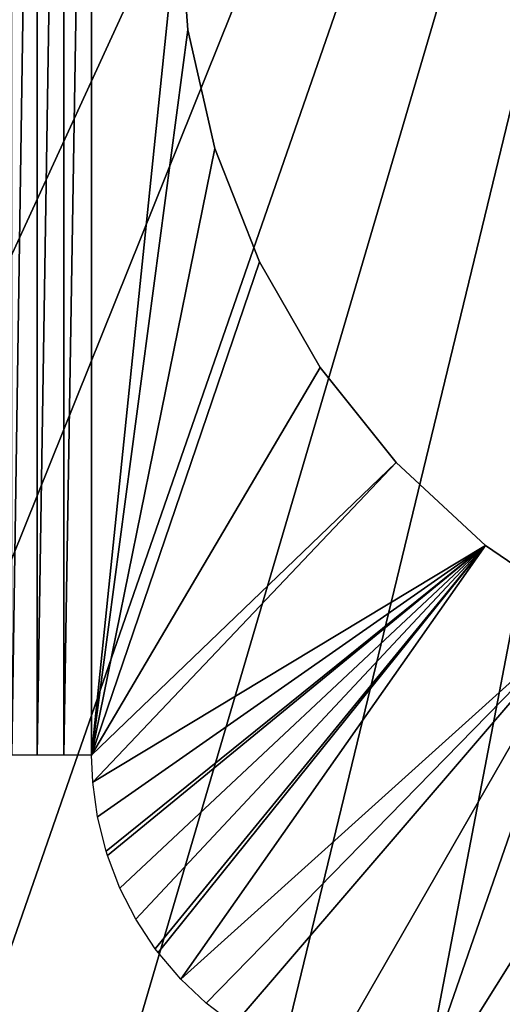
# Model space of a CAD drawing. Extents: x 0 to 403, y 0 to 78.
# Drawn here: x 10 to 13, y 51 to 57 of the extents above; entities that cross this region are included whole.
import ezdxf

# ---------------------------------------------------------------- set-up
doc = ezdxf.new("R2010")
doc.units = 0
doc.header["$MEASUREMENT"] = 0

msp = doc.modelspace()

# ---------------------------------------------------------------- linework, layer by layer
for points in [[(16.327801, 69, 6.699998), (7.985815, 50.82983, 6.699998), (7.334784, 51.66552, 6.699998)], [(7.334784, 51.66552, 6.699998), (15.3385, 68.955421, 6.699998), (16.327801, 69, 6.699998)], [(7.334784, 51.66552, 6.699998), (14.28925, 68.809448, 6.699998), (15.3385, 68.955421, 6.699998)], [(16.327801, 69, 6.699998), (8.714229, 50.060638, 6.699998), (7.985815, 50.82983, 6.699998)], [(9.513244, 49.365082, 6.699998), (8.714229, 50.060638, 6.699998), (16.327801, 69, 6.699998)], [(10.37547, 48.749611, 6.699998), (9.513244, 49.365082, 6.699998), (16.327801, 69, 6.699998)], [(16.327801, 69, 6.699998), (11.29289, 48.219929, 6.699998), (10.37547, 48.749611, 6.699998)], [(16.327801, 69, 6.699998), (12.25702, 47.78096, 6.699998), (11.29289, 48.219929, 6.699998)], [(13.2589, 47.436771, 6.699998), (12.25702, 47.78096, 6.699998), (16.327801, 69, 6.699998)], [(16.327801, 69, 6.699998), (14.28925, 47.190552, 6.699998), (13.2589, 47.436771, 6.699998)], [(13.2589, 68.563232, 6.699998), (14.28925, 68.809448, 6.699998), (7.334784, 51.66552, 6.699998)], [(7.334784, 51.66552, 6.699998), (12.25702, 68.21904, 6.699998), (13.2589, 68.563232, 6.699998)], [(7.334784, 51.66552, 6.699998), (11.29289, 67.780067, 6.699998), (12.25702, 68.21904, 6.699998)], [(10.37547, 67.250389, 6.699998), (11.29289, 67.780067, 6.699998), (7.334784, 51.66552, 6.699998)], [(7.334784, 51.66552, 6.699998), (9.513244, 66.634918, 6.699998), (10.37547, 67.250389, 6.699998)], [(10.3036, 52.803082, 0.128213), (10.3036, 63.196911, 0.128213), (10.45877, 63.196911, 0.057682)], [(10.3036, 52.803082, 0.128213), (10.45877, 63.196911, 0.057682), (10.45877, 52.803082, 0.057682)], [(10.45877, 52.803082, 0.057682), (10.45877, 63.196911, 0.057682), (10.62366, 63.196911, 0.014525)], [(10.45877, 52.803082, 0.057682), (10.62366, 63.196911, 0.014525), (10.62366, 52.803082, 0.014525)], [(10.62366, 52.803082, 0.014525), (10.62366, 63.196911, 0.014525), (10.79349, 63.196911)], [(10.62366, 52.803082, 0.014525), (10.79349, 63.196911), (10.79349, 52.803082)], [(10.79349, 63.196911), (11.3278, 58), (10.79349, 52.803082)], [(11.3278, 58), (11.38365, 57.254791), (10.79349, 52.803082)], [(11.38365, 57.254791, 4.000001), (11.38365, 57.254791), (11.3278, 58, 4.000001)], [(11.3278, 58, 4.000001), (11.38365, 57.254791), (11.3278, 58)], [(10.79349, 52.803082), (11.38365, 57.254791), (11.54993, 56.526218)], [(11.54993, 56.526218, 4.000001), (11.54993, 56.526218), (11.38365, 57.254791, 4.000001)], [(11.38365, 57.254791, 4.000001), (11.54993, 56.526218), (11.38365, 57.254791)], [(10.79349, 52.803082), (11.54993, 56.526218), (11.82295, 55.830582)], [(11.82295, 55.830582, 4.000001), (11.82295, 55.830582), (11.54993, 56.526218, 4.000001)], [(11.54993, 56.526218, 4.000001), (11.82295, 55.830582), (11.54993, 56.526218)], [(11.82295, 55.830582), (12.1966, 55.183399), (10.79349, 52.803082)], [(12.1966, 55.183399, 4.000001), (12.1966, 55.183399), (11.82295, 55.830582, 4.000001)], [(11.82295, 55.830582, 4.000001), (12.1966, 55.183399), (11.82295, 55.830582)], [(10.79349, 52.803082), (12.1966, 55.183399), (12.66254, 54.599129)], [(12.66254, 54.599129, 4.000001), (12.66254, 54.599129), (12.1966, 55.183399, 4.000001)], [(12.1966, 55.183399, 4.000001), (12.66254, 54.599129), (12.1966, 55.183399)], [(10.79349, 52.803082), (12.66254, 54.599129), (10.80038, 52.63731)], [(10.80038, 52.63731), (12.66254, 54.599129), (13.21036, 54.090839)], [(13.21036, 54.090839, 4.000001), (13.21036, 54.090839), (12.66254, 54.599129, 4.000001)], [(12.66254, 54.599129, 4.000001), (13.21036, 54.090839), (12.66254, 54.599129)], [(10.80038, 52.63731), (13.21036, 54.090839), (10.82966, 52.424549)], [(10.82966, 52.424549), (13.21036, 54.090839), (10.88196, 52.214951)], [(13.21036, 54.090839), (10.89038, 52.188271), (10.88196, 52.214951)], [(13.21036, 54.090839), (10.96736, 51.987659), (10.89038, 52.188271)], [(13.21036, 54.090839), (11.06536, 51.796612), (10.96736, 51.987659)], [(11.18432, 51.61578), (11.06536, 51.796612), (13.21036, 54.090839)], [(13.21036, 54.090839), (11.20107, 51.593418), (11.18432, 51.61578)], [(13.21036, 54.090839), (11.34014, 51.4296), (11.20107, 51.593418)], [(13.8278, 53.669868), (11.34014, 51.4296), (13.21036, 54.090839)], [(13.8278, 53.669868, 4.000001), (13.8278, 53.669868), (13.21036, 54.090839, 4.000001)], [(13.21036, 54.090839, 4.000001), (13.8278, 53.669868), (13.21036, 54.090839)], [(13.8278, 53.669868), (11.49586, 51.28175), (11.34014, 51.4296)], [(11.66798, 51.150478), (11.49586, 51.28175), (13.8278, 53.669868)], [(13.8278, 53.669868), (12.19197, 50.821918), (11.66798, 51.150478)], [(13.8278, 53.669868), (12.73902, 50.533379), (12.19197, 50.821918)], [(14.50109, 53.345631), (12.73902, 50.533379), (13.8278, 53.669868)], [(14.50109, 53.345631), (13.30607, 50.286449), (12.73902, 50.533379)], [(14.50109, 53.345631), (13.88995, 50.082512), (13.30607, 50.286449)]]:
    msp.add_3dface(points)

doc.saveas('drawing.dxf')
